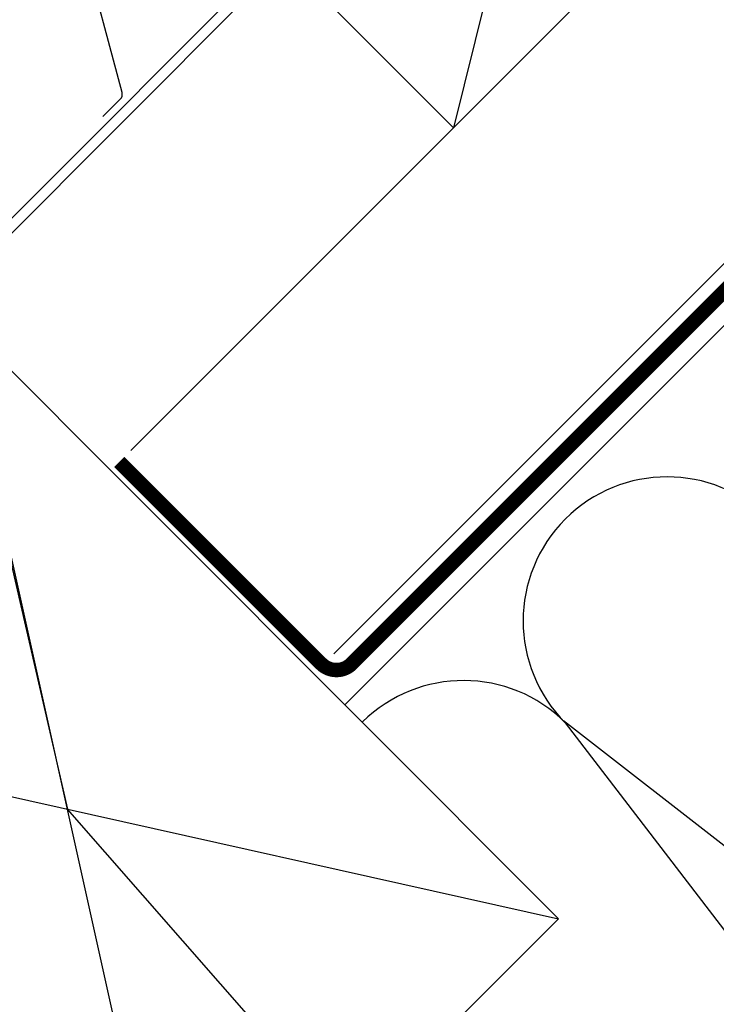
# Model space of a CAD drawing. Units: millimetres. Extents: x 250 to 5118, y -5668 to 789.
# Drawn here: x 1991 to 2088, y -4092 to -3956 of the extents above; entities that cross this region are included whole.
import ezdxf

# ---------------------------------------------------------------- set-up
doc = ezdxf.new("R2010")
doc.units = ezdxf.units.MM
doc.header["$LTSCALE"] = 20
doc.header["$MEASUREMENT"] = 0
doc.linetypes.add('VERDECKT2', pattern=[0.1875, 0.125, -0.0625])
doc.layers.get('0').update_dxf_attribs({"plot": 0})
for name, color, linetype in [('VELUX-1_10', 1, 'Continuous'), ('VELUX-BDX', 6, 'Continuous'), ('VELUX-DACH', 7, 'Continuous'), ('VELUX-DACHSCHRAFFUR', 8, 'Continuous'), ('VELUX-EINDECKRAHMEN', 4, 'Continuous'), ('VELUX-FENSTERSCHRAFFUR', 8, 'Continuous'), ('VELUX-INNENFUTTER', 2, 'Continuous')]:
    doc.layers.add(name, color=color, linetype=linetype)
doc.layers.get('0').off()
doc.styles.add('Verdana', font='verdana.ttf')
doc.dimstyles.new('Standard_Detail_M_10', dxfattribs={"dimtxt": 20, "dimasz": 25, "dimexe": 30, "dimexo": 0, "dimgap": 8, "dimtad": 1, "dimdec": 0, "dimdsep": 46, "dimtxsty": 'Verdana', "dimblk": 'ARCHTICK', "dimcen": 5, "dimdle": 30, "dimclrd": 256, "dimclre": 256, "dimclrt": 256, "dimadec": 0, "dimazin": 0, "dimtfac": 1, "dimtdec": 0, "dimtix": 1, "dimtmove": 1, "dimatfit": 3, "dimldrblk": 'ARCHTICK', "dimfxl": 1, "dimtolj": 1, "dimtzin": 0, "dimlwd": -1, "dimarcsym": 0})

# ---------------------------------------------------------------- blocks, each defined once
blk = doc.blocks.new('Lattung_quer')
at = {"layer": 'VELUX-DACH'}
blk.add_lwpolyline([(-21.21320343559603, 21.21320343559591), (14.14213562373186, 56.5685424949238), (35.35533905932641, 35.35533905932925), (-1.477928890381008e-12, 1.364242052659392e-12)], close=True, dxfattribs=at)
at = {"layer": 'VELUX-DACHSCHRAFFUR'}
for p, q in [((14.14213562373186, 56.5685424949238), (3.410605131648481e-13, 1.364242052659392e-12)), ((35.35533905932641, 35.35533905932925), (-21.21320343559603, 21.21320343559591))]:
    blk.add_line(p, q, dxfattribs=at)
blk = doc.blocks.new('Latte_laengs')
at = {"layer": 'VELUX-INNENFUTTER'}
blk.add_blockref('Lattung_quer', (1.477928890381008e-12, -1.364242052659392e-12), dxfattribs=at)
blk = doc.blocks.new('EMT_DUO_o')
at = {"layer": 'VELUX-EINDECKRAHMEN', "color": 8}
for p, q in [((101.1180737500574, -65.76273471992783), (70.71141977039474, 70.70993643771692)), ((17.67761578349996, 17.67772324662963), (154.1510823390483, -12.72972613093668))]:
    blk.add_line(p, q, dxfattribs=at)
at = {"layer": 'VELUX-EINDECKRAHMEN', "color": 7}
blk.add_lwpolyline([(101.1180737500574, -65.76273471992783), (154.1510823390483, -12.72972613093668), (70.71141977039474, 70.70993643771692), (17.67761578349996, 17.67772324662963)], close=True, dxfattribs=at)
blk = doc.blocks.new('EDZ_o')
at = {"layer": 'VELUX-EINDECKRAHMEN'}
for points in [[(159.7123335077617, 174.1230233661136), (165.2981199453884, 174.1230233661136, -0.6681786379191657), (166.0052267265751, 172.4159165849271), (165.8516413983189, 172.2623312566709), (25.86780892478919, 32.27849878314078, -0.4142135623730943), (-16.13433387769192, 32.278498783141), (-60.39921837997008, 76.54338328541871, 1.000000000000015), (-64.21759499837754, 72.72500666701148), (-56.19816458866399, 62.49325476985132)], [(90.80438326571948, 98.62928668644054), (93.20480165348181, 101.029705074202, 0.267949192431122), (93.45973841290743, 101.9811420130973), (87.94729355152867, 122.5538663096886, -0.577350269189625), (89.15366724985051, 123.7602400080095), (109.7263915464418, 118.247795146629, 0.2679491924311219), (110.6778284853344, 118.5027319060546), (113.0782468730968, 120.9031502938169)]]:
    blk.add_lwpolyline(points, format="xyb", dxfattribs=at)
blk = doc.blocks.new('BFX_Lattung_Rinne_5_o')
at = {"layer": 'VELUX-BDX'}
blk.add_line((34.12687648533824, 38.50300887248568), (342.4906412081223, 346.866773595274), dxfattribs=at)
blk = doc.blocks.new('_ArchTick')
at = {"color": 0, "linetype": 'ByBlock', "const_width": 0.15}
blk.add_lwpolyline([(-0.5, -0.5), (0.5, 0.5)], dxfattribs=at)
blk = doc.blocks.new('*D74')
at = {"layer": 'Defpoints', "color": 0, "transparency": 16777216}
for p in [(1911.696135978584, -4067.701370729751), (2062.965085533594, -4219.00457397362), (1604.714286749944, -4374.613722019662)]:
    blk.add_point(p, dxfattribs=at)
at = {"layer": 'VELUX-1_10', "lineweight": -2, "transparency": 16777216}
for p, q in [((1911.696135978584, -4067.701370729751), (2084.175887321885, -4240.220178784652)), ((1604.714286749944, -4374.613722019662), (1777.194038093245, -4547.132530074562))]:
    blk.add_line(p, q, dxfattribs=at)
at = {"layer": 'VELUX-1_10', "transparency": 16777216}
blk.add_line((1734.767631493923, -4547.12772705182), (2084.180690344627, -4197.79377218533), dxfattribs=at)
at = {"layer": 'VELUX-1_10', "transparency": 16777216, "xscale": 25, "yscale": 25, "zscale": 25}
for p, rotation in [((2062.965085533594, -4219.00457397362), 44.99351364037378), ((1755.983236304955, -4525.91692526353), 224.9935136403738)]:
    blk.add_blockref('_ArchTick', p, dxfattribs=dict(at, rotation=rotation))
at = {"layer": 'VELUX-1_10', "transparency": 16777216, "insert": (1895.712543336373, -4358.696015823336), "char_height": 20, "attachment_point": 5, "rotation": 44.99351364037378, "style": 'Verdana'}
blk.add_mtext('\\A1;Délka L', dxfattribs=at)

msp = doc.modelspace()

# ---------------------------------------------------------------- linework, layer by layer
at = {"layer": 'VELUX-1_10'}
for p, q in [((1937.989354582919, -3806.125860355163), (1997.572975755464, -4065.267105302315)), ((2179.041538575915, -4272.020797964621), (1997.572561509704, -4065.266633337148))]:
    msp.add_line(p, q, dxfattribs=at)
at = {"layer": 'VELUX-DACH'}
for p, q in [((2036.147631515096, -4050.731508195506), (2573.475648242765, -3513.403491467831)), ((2006.372173523509, -4015.451740056015), (2319.018937427463, -3702.804976152064)), ((2034.589698920955, -4043.669265453462), (2347.236462824912, -3731.022501549513))]:
    msp.add_line(p, q, dxfattribs=at)
at = {"layer": 'VELUX-DACH', "color": 3, "linetype": 'VERDECKT2'}
msp.add_lwpolyline([(2395.9851852054, -3686.148063780101, 2, 2, 0), (2037.072584562319, -4045.060664281953, 2, 2, 0), (2037.072584562319, -4045.060664281954, 2, 2, -0.4142135625560311), (2032.829943873874, -4045.060664279794, 2, 2, 0), (2004.785172178132, -4017.03748204033, 0, 0, 0)], format="xyseb", dxfattribs=at)
at = {"layer": 'VELUX-DACHSCHRAFFUR'}
for p, q in [((2189.848213099182, -4148.92782044907), (2066.481582107828, -4052.990220149315)), ((2066.751345585876, -4053.254933280661), (2144.412461169437, -4154.716541408813))]:
    msp.add_line(p, q, dxfattribs=at)
for centre, end in [((2080.893481209607, -4039.112797656931), 225), ((2052.60920996214, -4067.397068904388), 134.5765563421317)]:
    msp.add_arc(centre, 20.00000000000016, 45, end, dxfattribs=at)

# ---------------------------------------------------------------- block references
at = {"layer": 'VELUX-BDX'}
msp.add_blockref('BFX_Lattung_Rinne_5_o', (1911.696135978583, -4067.701370729749), dxfattribs=at)
at = {"layer": 'VELUX-DACH'}
msp.add_blockref('Latte_laengs', (2051.202104341479, -3970.621809238049), dxfattribs=at)
at = {"layer": 'VELUX-EINDECKRAHMEN'}
msp.add_blockref('EMT_DUO_o', (1911.65821244843, -4067.740631894994), dxfattribs=at)
at = {"layer": 'VELUX-FENSTERSCHRAFFUR'}
msp.add_blockref('EDZ_o', (1911.696135978584, -4067.701370729751), dxfattribs=at)

# ---------------------------------------------------------------- dimensions: what is measured, and where the dimension line sits
at = {"layer": 'VELUX-1_10'}
dim = msp.add_aligned_dim(p1=(1604.714286749944, -4374.613722019662), p2=(1911.696135978584, -4067.701370729751), distance=-213.95082241330977, text='Délka L', dimstyle='Standard_Detail_M_10', dxfattribs=at)
dim.commit()
dim.dimension.update_dxf_attribs({"geometry": '*D74', "text_midpoint": (1895.712543336373, -4358.696015823336)})

doc.saveas('drawing.dxf')
